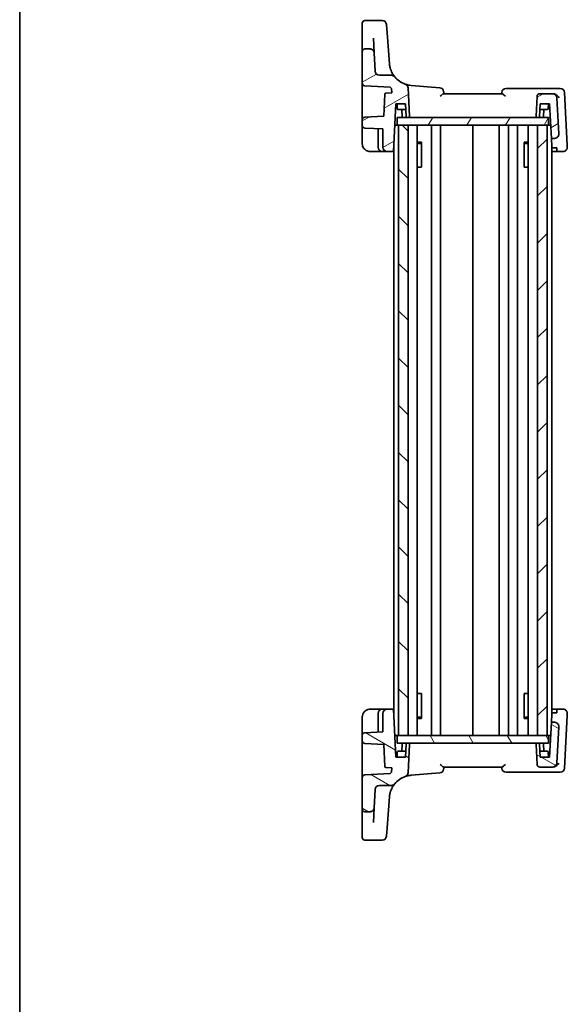
# Model space of a CAD drawing. Units: millimetres. Extents: x 22 to 2994, y 12 to 574.
# Drawn here: x 618 to 722, y 293 to 480 of the extents above; entities that cross this region are included whole.
import ezdxf

# ---------------------------------------------------------------- set-up
doc = ezdxf.new("R2010")
doc.units = ezdxf.units.MM
doc.header["$LTSCALE"] = 1.5
for name, color, linetype, lineweight in [('Border (ISO)', 7, 'Continuous', 35), ('Hatch (ISO)', 1, 'Continuous', 18), ('Visible (ISO)', 7, 'Continuous', 35)]:
    doc.layers.add(name, color=color, linetype=linetype, lineweight=lineweight)

# ---------------------------------------------------------------- blocks, each defined once
blk = doc.blocks.new('図面枠 tk図枠')
at = {"layer": 'Border (ISO)'}
blk.add_line((14.5, 289), (14.5, 8), dxfattribs=at)

msp = doc.modelspace()

# ---------------------------------------------------------------- hatches: boundary and pattern name
at = {"layer": 'Hatch (ISO)'}
h = msp.add_hatch(dxfattribs=at)
h.set_pattern_fill('ANSI31', color=256, scale=50.8, angle=-14.999978, style=0)
h.set_pattern_definition([(30, (589.25, -4), (-3.175, 5.49926), [])])
edge = h.paths.add_edge_path()
edge.add_ellipse((716.8203, 461.8124), major_axis=(0, -0.2), ratio=1, start_angle=0, end_angle=87)
edge.add_line((717.02, 461.802), (717.1463, 464.2124))
edge.add_line((717.1463, 464.2124), (718.9463, 464.2124))
edge.add_line((718.9463, 464.2124), (719.2922, 457.6124))
edge.add_line((719.2922, 457.6124), (719.8723, 457.6124))
edge.add_ellipse((719.8723, 458.4124), major_axis=(0, -0.8), ratio=1, start_angle=0, end_angle=93)
edge.add_line((720.6712, 458.4543), (720.3096, 465.3543))
edge.add_ellipse((719.5107, 465.3124), major_axis=(0.7989, 0.0419), ratio=1, start_angle=0, end_angle=87)
edge.add_line((719.5107, 466.1124), (717.0566, 466.1124))
edge.add_ellipse((717.0566, 465.6124), major_axis=(0, 0.5), ratio=1, start_angle=0, end_angle=87)
edge.add_line((716.5573, 465.6386), (716.3573, 461.8229))
edge.add_ellipse((716.5571, 461.8124), major_axis=(-0.1997, 0.0105), ratio=1, start_angle=0, end_angle=93)
edge.add_line((716.5571, 461.6124), (716.8203, 461.6124))
edge = h.paths.add_edge_path()
edge.add_ellipse((686.6055, 470.4124), major_axis=(0, -0.8), ratio=1, start_angle=273, end_angle=360)
edge.add_line((686.6055, 469.6124), (688.8966, 469.6124))
edge.add_ellipse((688.8966, 468.8124), major_axis=(0.6196, 0.5061), ratio=1, start_angle=0, end_angle=50.760054, ccw=False)
edge.add_ellipse((693.0014, 472.1651), major_axis=(-1.4833, -4.2485), ratio=1, start_angle=328.486134, end_angle=360)
edge.add_ellipse((691.2544, 467.1613), major_axis=(0.7989, 0.0419), ratio=1, start_angle=0, end_angle=67.753812, ccw=False)
edge.add_line((692.0533, 467.2031), (692.3353, 461.8229))
edge.add_ellipse((692.1356, 461.8124), major_axis=(0, -0.2), ratio=1, start_angle=0, end_angle=93, ccw=False)
edge.add_line((692.1356, 461.6124), (691.8724, 461.6124))
edge.add_ellipse((691.8724, 461.8124), major_axis=(-0.1997, -0.0105), ratio=1, start_angle=0, end_angle=87, ccw=False)
edge.add_line((691.6726, 461.802), (691.5463, 464.2124))
edge.add_line((691.5463, 464.2124), (689.7463, 464.2124))
edge.add_line((689.7463, 464.2124), (689.2694, 455.1124))
edge.add_line((689.2694, 455.1124), (688.0463, 455.1124))
edge.add_ellipse((688.0463, 455.9124), major_axis=(-0.8, 0), ratio=1, start_angle=0, end_angle=90, ccw=False)
edge.add_line((687.2463, 455.9124), (687.2463, 459.4081))
edge.add_line((687.2463, 459.4081), (683.8201, 459.5876))
edge.add_ellipse((683.8463, 460.0869), major_axis=(-0.5, 0), ratio=1, start_angle=0, end_angle=87, ccw=False)
edge.add_line((683.3463, 460.0869), (683.3463, 461.138))
edge.add_ellipse((683.8463, 461.138), major_axis=(-0.0262, 0.4993), ratio=1, start_angle=0, end_angle=87, ccw=False)
edge.add_line((683.8201, 461.6373), (687.4182, 461.8258))
edge.add_line((687.4182, 461.8258), (687.6392, 466.0416))
edge.add_ellipse((687.8389, 466.0311), major_axis=(-0.0088, 0.1998), ratio=1, start_angle=0, end_angle=84.464378, ccw=False)
edge.add_line((687.83, 466.2309), (688.9378, 466.28))
edge.add_line((688.9378, 466.28), (688.9096, 467.1147))
edge.add_ellipse((693.0014, 472.1651), major_axis=(-4.3491, -4.8307), ratio=1, start_angle=0, end_angle=2.981838, ccw=False)
edge.add_line((688.6524, 467.3344), (683.8201, 467.5876))
edge.add_ellipse((683.8463, 468.0869), major_axis=(-0.5, 0), ratio=1, start_angle=0, end_angle=87, ccw=False)
edge.add_line((683.3463, 468.0869), (683.3463, 474.1124))
edge.add_ellipse((683.8463, 474.1124), major_axis=(0, 0.5), ratio=1, start_angle=0, end_angle=90, ccw=False)
edge.add_line((683.8463, 474.6124), (684.8251, 474.6124))
edge.add_spline(control_points=[(684.8251, 474.6124), (684.9293, 474.6124), (685.0325, 474.5921), (685.2252, 474.513), (685.3129, 474.455), (685.4575, 474.3124), (685.5144, 474.2304), (685.5954, 474.05), (685.6188, 473.9531), (685.624, 473.8543)], knot_values=[-0.12183915, -0.12183915, -0.12183915, -0.12183915, -0.0905876, -0.0905876, -0.05933604, -0.05933604, -0.02966802, -0.02966802, 0, 0, 0, 0], degree=3, periodic=0)
edge.add_line((685.624, 473.8543), (685.8066, 470.3706))
h = msp.add_hatch(dxfattribs=at)
h.set_pattern_fill('ANSI31', color=256, scale=50.8, angle=14.999978, style=0)
h.set_pattern_definition([(60, (589.25, -4), (-5.49926, 3.175), [])])
h.paths.add_polyline_path([(718.7463, 460.1124), (718.7463, 461.6124), (716.8203, 461.6124), (716.5571, 461.6124), (692.1356, 461.6124), (691.8724, 461.6124), (689.9463, 461.6124), (689.9463, 460.1124), (690.2463, 460.1124), (692.0463, 460.1124), (716.6463, 460.1124), (718.4463, 460.1124)])
h = msp.add_hatch(dxfattribs=at)
h.set_pattern_fill('ANSI31', color=256, scale=50.8, angle=90.00021, style=0)
h.set_pattern_definition([(135.0002, (589.25, -4), (-4.49011, -4.490145), [])])
h.paths.add_polyline_path([(692.0463, 460.1124), (690.2463, 460.1124), (690.2463, 344.1124), (692.0463, 344.1124)])
h = msp.add_hatch(dxfattribs=at)
h.set_pattern_fill('ANSI31', color=256, scale=50.8, style=0)
h.set_pattern_definition([(45, (589.25, -4), (-4.49013, 4.49013), [])])
h.paths.add_polyline_path([(718.4463, 460.1124), (716.6463, 460.1124), (716.6463, 344.1124), (718.4463, 344.1124)])
h = msp.add_hatch(dxfattribs=at)
h.set_pattern_fill('ANSI31', color=256, scale=50.8, angle=105.000246, style=0)
h.set_pattern_definition([(150.0002, (589.25, -4), (-3.17498, -5.49927), [])])
edge = h.paths.add_edge_path()
edge.add_ellipse((716.8203, 342.4124), major_axis=(0.1997, 0.0105), ratio=1, start_angle=0, end_angle=87)
edge.add_line((716.8203, 342.6124), (716.5571, 342.6124))
edge.add_ellipse((716.5571, 342.4124), major_axis=(0, 0.2), ratio=1, start_angle=0, end_angle=93)
edge.add_line((716.3573, 342.402), (716.5573, 338.5863))
edge.add_ellipse((717.0566, 338.6124), major_axis=(-0.4993, -0.0262), ratio=1, start_angle=0, end_angle=87)
edge.add_line((717.0566, 338.1124), (719.5107, 338.1124))
edge.add_ellipse((719.5107, 338.9124), major_axis=(0, -0.8), ratio=1, start_angle=0, end_angle=87)
edge.add_line((720.3096, 338.8706), (720.6712, 345.7706))
edge.add_ellipse((719.8723, 345.8124), major_axis=(0.7989, -0.0419), ratio=1, start_angle=0, end_angle=93)
edge.add_line((719.8723, 346.6124), (719.2922, 346.6124))
edge.add_line((719.2922, 346.6124), (718.9463, 340.0124))
edge.add_line((718.9463, 340.0124), (717.1463, 340.0124))
edge.add_line((717.1463, 340.0124), (717.02, 342.4229))
edge = h.paths.add_edge_path()
edge.add_ellipse((686.6055, 333.8124), major_axis=(-0.7989, 0.0419), ratio=1, start_angle=273, end_angle=360)
edge.add_line((685.8066, 333.8543), (685.624, 330.3706))
edge.add_spline(control_points=[(685.624, 330.3706), (685.6186, 330.2665), (685.5928, 330.1646), (685.5038, 329.9762), (685.4413, 329.8917), (685.2912, 329.7548), (685.2065, 329.7023), (685.022, 329.6308), (684.924, 329.6124), (684.8251, 329.6124)], knot_values=[-0.12183915, -0.12183915, -0.12183915, -0.12183915, -0.0905876, -0.0905876, -0.05933604, -0.05933604, -0.02966802, -0.02966802, 0, 0, 0, 0], degree=3, periodic=0)
edge.add_line((684.8251, 329.6124), (683.8463, 329.6124))
edge.add_ellipse((683.8463, 330.1124), major_axis=(-0.5, 0), ratio=1, start_angle=0, end_angle=90, ccw=False)
edge.add_line((683.3463, 330.1124), (683.3463, 336.138))
edge.add_ellipse((683.8463, 336.138), major_axis=(-0.0262, 0.4993), ratio=1, start_angle=0, end_angle=87, ccw=False)
edge.add_line((683.8201, 336.6373), (688.6524, 336.8905))
edge.add_ellipse((693.0014, 332.0598), major_axis=(-4.0919, 5.0504), ratio=1, start_angle=0, end_angle=2.981838, ccw=False)
edge.add_line((688.9096, 337.1102), (688.9378, 337.9449))
edge.add_line((688.9378, 337.9449), (687.83, 337.9939))
edge.add_ellipse((687.8389, 338.1937), major_axis=(-0.1997, -0.0105), ratio=1, start_angle=0, end_angle=84.464378, ccw=False)
edge.add_line((687.6392, 338.1833), (687.4182, 342.399))
edge.add_line((687.4182, 342.399), (683.8201, 342.5876))
edge.add_ellipse((683.8463, 343.0869), major_axis=(-0.5, 0), ratio=1, start_angle=0, end_angle=87, ccw=False)
edge.add_line((683.3463, 343.0869), (683.3463, 344.138))
edge.add_ellipse((683.8463, 344.138), major_axis=(-0.0262, 0.4993), ratio=1, start_angle=0, end_angle=87, ccw=False)
edge.add_line((683.8201, 344.6373), (687.2463, 344.8168))
edge.add_line((687.2463, 344.8168), (687.2463, 348.3124))
edge.add_ellipse((688.0463, 348.3124), major_axis=(0, 0.8), ratio=1, start_angle=0, end_angle=90, ccw=False)
edge.add_line((688.0463, 349.1124), (689.2694, 349.1124))
edge.add_line((689.2694, 349.1124), (689.7463, 340.0124))
edge.add_line((689.7463, 340.0124), (691.5463, 340.0124))
edge.add_line((691.5463, 340.0124), (691.6726, 342.4229))
edge.add_ellipse((691.8724, 342.4124), major_axis=(0, 0.2), ratio=1, start_angle=0, end_angle=87, ccw=False)
edge.add_line((691.8724, 342.6124), (692.1356, 342.6124))
edge.add_ellipse((692.1356, 342.4124), major_axis=(0.1997, -0.0105), ratio=1, start_angle=0, end_angle=93, ccw=False)
edge.add_line((692.3353, 342.402), (692.0533, 337.0217))
edge.add_ellipse((691.2544, 337.0636), major_axis=(0.2637, -0.7553), ratio=1, start_angle=0, end_angle=67.753812, ccw=False)
edge.add_ellipse((693.0014, 332.0598), major_axis=(-3.4853, 2.8466), ratio=1, start_angle=328.486134, end_angle=360)
edge.add_ellipse((688.8966, 335.4124), major_axis=(0, -0.8), ratio=1, start_angle=0, end_angle=50.760054, ccw=False)
edge.add_line((688.8966, 334.6124), (686.6055, 334.6124))
h = msp.add_hatch(dxfattribs=at)
h.set_pattern_fill('ANSI31', color=256, scale=50.8, angle=75.000175, style=0)
h.set_pattern_definition([(120.0002, (589.25, -4), (-5.49925, -3.17502), [])])
h.paths.add_polyline_path([(718.7463, 342.6124), (718.7463, 344.1124), (718.4463, 344.1124), (716.6463, 344.1124), (692.0463, 344.1124), (690.2463, 344.1124), (689.9463, 344.1124), (689.9463, 342.6124), (691.8724, 342.6124), (692.1356, 342.6124), (716.5571, 342.6124), (716.8203, 342.6124)])

# ---------------------------------------------------------------- linework, layer by layer
at = {"layer": 'Visible (ISO)'}
for p, q in [((683.3463, 477.9639), (683.3463, 479.5252)), ((687.1294, 480.0252), (683.8463, 480.0252)), ((687.9269, 479.288), (688.0553, 477.6574)), ((683.3463, 477.9639), (683.3463, 477.2124)), ((688.5153, 471.812), (688.0553, 477.6574)), ((683.3463, 477.2124), (683.3463, 474.1124)), ((685.624, 473.8543), (685.4766, 476.667)), ((683.3463, 474.1124), (683.3463, 468.0869)), ((684.8251, 474.6124), (683.8463, 474.6124)), ((685.8066, 470.3706), (685.624, 473.8543)), ((683.3463, 468.0869), (683.3463, 462.7143)), ((688.8966, 469.6124), (686.6055, 469.6124)), ((683.8201, 467.5876), (688.6524, 467.3344)), ((688.9378, 466.28), (687.83, 466.2309)), ((688.9096, 467.1147), (688.9378, 466.28)), ((692.3353, 461.8229), (692.0533, 467.2031)), ((698.0761, 467.2518), (692.6484, 467.6789)), ((709.8899, 466.1124), (698.8027, 466.1124)), ((719.94, 467.1124), (710.6669, 467.1124)), ((719.5107, 466.1124), (717.0566, 466.1124)), ((719.619, 466.1124), (719.5107, 466.1124)), ((720.9583, 467.1124), (719.94, 467.1124)), ((722.2821, 456.3376), (721.7572, 466.3543)), ((687.6392, 466.0416), (687.4182, 461.8258)), ((689.2694, 455.1124), (689.7463, 464.2124)), ((689.7463, 464.2124), (691.5463, 464.2124)), ((689.994, 463.302), (689.9463, 464.2124)), ((691.5463, 464.2124), (691.6726, 461.802)), ((716.5573, 465.6386), (716.3573, 461.8229)), ((717.02, 461.802), (717.1463, 464.2124)), ((717.1463, 464.2124), (718.9463, 464.2124)), ((718.6986, 463.302), (718.7463, 464.2124)), ((718.9463, 464.2124), (719.2922, 457.6124)), ((720.6712, 458.4543), (720.3096, 465.3543)), ((683.3463, 462.7143), (683.3463, 461.138)), ((691.604, 463.1124), (690.1938, 463.1124)), ((690.915, 461.802), (690.8463, 463.1124)), ((718.4989, 463.1124), (717.0887, 463.1124)), ((717.7776, 461.802), (717.8463, 463.1124)), ((683.3463, 461.138), (683.3463, 460.0869)), ((687.4182, 461.8258), (683.8201, 461.6373)), ((718.7463, 461.6124), (689.9463, 461.6124)), ((689.9463, 461.6124), (689.9463, 460.1124)), ((691.8724, 461.6124), (692.1356, 461.6124)), ((716.5571, 461.6124), (716.8203, 461.6124)), ((718.7463, 460.1124), (718.7463, 461.6124)), ((683.3463, 460.0869), (683.3463, 459.3879)), ((683.3463, 459.3879), (683.3463, 456.6124)), ((683.8201, 459.5876), (687.2463, 459.4081)), ((686.3463, 459.4552), (686.3463, 455.9124)), ((687.2463, 459.4081), (687.2463, 455.9124)), ((689.5314, 460.1124), (689.9463, 460.1124)), ((689.9463, 460.1124), (718.7463, 460.1124)), ((692.0463, 460.1124), (690.2463, 460.1124)), ((690.2463, 460.1124), (690.2463, 344.1124)), ((692.0463, 344.1124), (692.0463, 460.1124)), ((693.8001, 460.1124), (693.8001, 344.1124)), ((696.4963, 460.1124), (696.4963, 344.1124)), ((698.1963, 460.1124), (698.1963, 344.1124)), ((704.3463, 460.1124), (704.3463, 344.1124)), ((709.3463, 460.1124), (709.3463, 344.1124)), ((709.3463, 460.1124), (709.3463, 344.1124)), ((711.146, 460.1124), (711.146, 344.1124)), ((712.846, 460.1124), (712.846, 344.1124)), ((714.8925, 460.1124), (714.8925, 344.1124)), ((718.4463, 460.1124), (716.6463, 460.1124)), ((716.6463, 460.1124), (716.6463, 344.1124)), ((718.4463, 344.1124), (718.4463, 460.1124)), ((718.7463, 460.1124), (719.1612, 460.1124)), ((693.8001, 456.8885), (694.5853, 456.8885)), ((694.3203, 456.6124), (694.568, 456.8602)), ((694.568, 456.868), (694.568, 452.1124)), ((714.1073, 456.8885), (714.8925, 456.8885)), ((714.1246, 452.1124), (714.1246, 456.868)), ((714.3724, 456.6124), (714.1246, 456.8602)), ((719.2922, 457.6124), (719.8723, 457.6124)), ((719.3737, 456.0572), (719.2922, 457.6124)), ((684.8463, 455.1124), (687.1463, 455.1124)), ((687.1463, 455.1124), (688.0463, 455.1124)), ((688.0463, 455.1124), (689.2694, 455.1124)), ((689.3463, 455.1124), (689.2694, 455.1124)), ((689.3463, 456.58), (689.3463, 347.6449)), ((694.3203, 456.6124), (693.8001, 456.6124)), ((714.8925, 456.6124), (714.3724, 456.6124)), ((719.3463, 456.58), (719.3463, 347.6449)), ((720.3232, 455.1124), (719.3463, 455.1124)), ((720.2861, 455.8205), (719.5858, 455.8205)), ((720.3035, 455.4883), (720.2861, 455.8205)), ((720.3232, 455.1124), (720.3035, 455.4883)), ((720.3232, 455.1124), (721.5033, 455.1124)), ((722.3022, 455.9543), (722.2821, 456.3376)), ((694.4794, 452.1124), (693.8001, 452.1124)), ((694.4794, 452.1124), (694.568, 452.1124)), ((714.1246, 452.1124), (714.2132, 452.1124)), ((714.8925, 452.1124), (714.2132, 452.1124)), ((693.8001, 352.1124), (694.4794, 352.1124)), ((694.568, 352.1124), (694.4794, 352.1124)), ((694.568, 352.1124), (694.568, 347.3569)), ((714.2132, 352.1124), (714.1246, 352.1124)), ((714.1246, 347.3569), (714.1246, 352.1124)), ((714.2132, 352.1124), (714.8925, 352.1124)), ((687.1463, 349.1124), (684.8463, 349.1124)), ((686.3463, 348.3124), (686.3463, 344.7697)), ((688.0463, 349.1124), (687.1463, 349.1124)), ((687.2463, 348.3124), (687.2463, 344.8168)), ((689.2694, 349.1124), (688.0463, 349.1124)), ((689.7463, 340.0124), (689.2694, 349.1124)), ((689.2694, 349.1124), (689.3463, 349.1124)), ((719.2922, 346.6124), (719.3737, 348.1676)), ((719.3463, 349.1124), (720.3232, 349.1124)), ((719.5858, 348.4043), (720.2861, 348.4043)), ((720.2861, 348.4043), (720.3035, 348.7366)), ((720.3035, 348.7366), (720.3232, 349.1124)), ((721.5033, 349.1124), (720.3232, 349.1124)), ((722.2821, 347.8873), (722.3022, 348.2706)), ((683.3463, 347.6124), (683.3463, 344.837)), ((693.8001, 347.6124), (694.3203, 347.6124)), ((694.5853, 347.3364), (693.8001, 347.3364)), ((694.3203, 347.6124), (694.568, 347.3647)), ((714.8925, 347.3364), (714.1073, 347.3364)), ((714.3724, 347.6124), (714.1246, 347.3647)), ((714.3724, 347.6124), (714.8925, 347.6124)), ((719.2922, 346.6124), (718.9463, 340.0124)), ((719.8723, 346.6124), (719.2922, 346.6124)), ((721.7572, 337.8706), (722.2821, 347.8873)), ((683.3463, 344.837), (683.3463, 344.138)), ((687.2463, 344.8168), (683.8201, 344.6373)), ((720.3096, 338.8706), (720.6712, 345.7706)), ((683.3463, 344.138), (683.3463, 343.0869)), ((683.3463, 343.0869), (683.3463, 341.5106)), ((683.8201, 342.5876), (687.4182, 342.399)), ((689.9463, 344.1124), (689.5314, 344.1124)), ((718.7463, 344.1124), (689.9463, 344.1124)), ((689.9463, 344.1124), (689.9463, 342.6124)), ((689.9463, 342.6124), (718.7463, 342.6124)), ((690.2463, 344.1124), (692.0463, 344.1124)), ((692.1356, 342.6124), (691.8724, 342.6124)), ((716.8203, 342.6124), (716.5571, 342.6124)), ((716.6463, 344.1124), (718.4463, 344.1124)), ((719.1612, 344.1124), (718.7463, 344.1124)), ((718.7463, 342.6124), (718.7463, 344.1124)), ((683.3463, 341.5106), (683.3463, 336.138)), ((687.4182, 342.399), (687.6392, 338.1833)), ((689.994, 340.9229), (689.9463, 340.0124)), ((690.1938, 341.1124), (691.604, 341.1124)), ((690.915, 342.4229), (690.8463, 341.1124)), ((691.6726, 342.4229), (691.5463, 340.0124)), ((692.0533, 337.0217), (692.3353, 342.402)), ((716.3573, 342.402), (716.5573, 338.5863)), ((717.1463, 340.0124), (717.02, 342.4229)), ((717.0887, 341.1124), (718.4989, 341.1124)), ((717.7776, 342.4229), (717.8463, 341.1124)), ((718.6986, 340.9229), (718.7463, 340.0124)), ((691.5463, 340.0124), (689.7463, 340.0124)), ((718.9463, 340.0124), (717.1463, 340.0124)), ((687.83, 337.9939), (688.9378, 337.9449)), ((688.9378, 337.9449), (688.9096, 337.1102)), ((692.6484, 336.546), (698.0761, 336.9731)), ((698.8027, 338.1124), (709.8899, 338.1124)), ((710.6669, 337.1124), (719.94, 337.1124)), ((717.0566, 338.1124), (719.5107, 338.1124)), ((719.5107, 338.1124), (719.619, 338.1124)), ((719.94, 337.1124), (720.9583, 337.1124)), ((683.3463, 336.138), (683.3463, 330.1124)), ((688.6524, 336.8905), (683.8201, 336.6373)), ((685.624, 330.3706), (685.8066, 333.8543)), ((686.6055, 334.6124), (688.8966, 334.6124)), ((688.0553, 326.5675), (688.5153, 332.4129)), ((683.3463, 330.1124), (683.3463, 327.0125)), ((683.8463, 329.6124), (684.8251, 329.6124)), ((685.4766, 327.5579), (685.624, 330.3706)), ((683.3463, 327.0125), (683.3463, 326.261)), ((683.3463, 324.6997), (683.3463, 326.261)), ((688.0553, 326.5675), (687.9269, 324.9369)), ((683.8463, 324.1997), (687.1294, 324.1997))]:
    msp.add_line(p, q, dxfattribs=at)
for centre, radius, start, end in [((683.8463, 479.5252), 0.5, 90, 180), ((687.1294, 479.2252), 0.8, 4.5, 90), ((683.8463, 474.1124), 0.5, 90, 180), ((693.0014, 472.1651), 4.5, 184.5, 185.805781), ((686.6055, 470.4124), 0.8, 183, 270), ((683.8463, 468.0869), 0.5, 180, 267), ((688.8966, 468.8124), 0.8, 39.239946, 90), ((693.0014, 472.1651), 4.5, 219.239946, 250.753812), ((687.8389, 466.0311), 0.2, 92.535622, 177), ((693.0014, 472.1651), 6.5, 228.003368, 230.985206), ((691.2544, 467.1613), 0.8, 3, 70.753812), ((698.0134, 466.4542), 0.8, 5, 85.5), ((710.6669, 466.3124), 0.8, 90, 175), ((717.0566, 465.6124), 0.5, 90, 177), ((719.5107, 465.3124), 0.8, 3, 90), ((720.9583, 466.3124), 0.8, 3, 90), ((690.1938, 463.3124), 0.2, 183, 270), ((718.4989, 463.3124), 0.2, 270, 357), ((683.8463, 461.138), 0.5, 93, 180), ((691.1147, 461.8124), 0.2, 183, 270), ((691.8724, 461.8124), 0.2, 183, 270), ((692.1356, 461.8124), 0.2, 270, 3), ((716.5571, 461.8124), 0.2, 177, 270), ((716.8203, 461.8124), 0.2, 270, 357), ((717.5779, 461.8124), 0.2, 270, 357), ((683.8463, 460.0869), 0.5, 180, 267), ((719.8723, 458.4124), 0.8, 270, 3), ((687.1463, 455.9124), 0.8, 180, 270), ((688.0463, 455.9124), 0.8, 180, 270), ((721.5033, 455.9124), 0.8, 270, 3), ((687.1463, 348.3124), 0.8, 90, 180), ((688.0463, 348.3124), 0.8, 90, 180), ((721.5033, 348.3124), 0.8, 357, 90), ((719.8723, 345.8124), 0.8, 357, 90), ((683.8463, 344.138), 0.5, 93, 180), ((683.8463, 343.0869), 0.5, 180, 267), ((691.1147, 342.4124), 0.2, 90, 177), ((691.8724, 342.4124), 0.2, 90, 177), ((692.1356, 342.4124), 0.2, 357, 90), ((716.5571, 342.4124), 0.2, 90, 183), ((716.8203, 342.4124), 0.2, 3, 90), ((717.5779, 342.4124), 0.2, 3, 90), ((690.1938, 340.9124), 0.2, 90, 177), ((718.4989, 340.9124), 0.2, 3, 90), ((719.5107, 338.9124), 0.8, 270, 357), ((687.8389, 338.1937), 0.2, 183, 267.464378), ((693.0014, 332.0598), 6.5, 129.014794, 131.996632), ((691.2544, 337.0636), 0.8, 289.246188, 357), ((698.0134, 337.7707), 0.8, 274.5, 355), ((710.6669, 337.9124), 0.8, 185, 270), ((717.0566, 338.6124), 0.5, 183, 270), ((720.9583, 337.9124), 0.8, 270, 357), ((683.8463, 336.138), 0.5, 93, 180), ((693.0014, 332.0598), 4.5, 109.246188, 140.760054), ((686.6055, 333.8124), 0.8, 90, 177), ((688.8966, 335.4124), 0.8, 270, 320.760054), ((693.0014, 332.0598), 4.5, 174.194219, 175.5), ((683.8463, 330.1124), 0.5, 180, 270), ((683.8463, 324.6997), 0.5, 180, 270), ((687.1294, 324.9997), 0.8, 270, 355.5)]:
    msp.add_arc(centre, radius, start, end, dxfattribs=at)
for points, knots in [([(685.624, 473.8543), (685.6188, 473.9531), (685.5954, 474.05), (685.5144, 474.2304), (685.4575, 474.3124), (685.3129, 474.455), (685.2252, 474.513), (685.0325, 474.5921), (684.9293, 474.6124), (684.8251, 474.6124)], [-0.121839153, -0.121839153, -0.121839153, -0.121839153, -0.092171135, -0.092171135, -0.062503116, -0.062503116, -0.031251558, -0.031251558, 0, 0, 0, 0]), ([(689.5162, 469.3185), (689.5162, 469.3185), (689.4982, 469.3402), (689.4331, 469.4228), (689.3873, 469.4824), (689.2453, 469.6822), (689.1362, 469.8493), (688.8871, 470.3178), (688.7476, 470.6459), (688.5922, 471.2388), (688.549, 471.4696), (688.5245, 471.7099)], [0, 0, 0, 0, 0.075926987, 0.075926987, 0.149500143, 0.149500143, 0.269100258, 0.269100258, 0.424580407, 0.424580407, 0.512897862, 0.512897862, 0.512897862, 0.512897862]), ([(698.1597, 465.6386), (698.161, 465.6397), (698.1622, 465.6407), (698.2796, 465.7409), (698.3908, 465.8364), (698.5553, 465.9697), (698.6179, 466.0181), (698.7126, 466.0805), (698.7482, 466.1001), (698.7863, 466.111), (698.7949, 466.1124), (698.8027, 466.1124)], [-0.128414703, -0.128414703, -0.128414703, -0.128414703, -0.127963846, -0.127963846, -0.085237347, -0.085237347, -0.05632058, -0.05632058, -0.034795783, -0.034795783, -0.027609392, -0.027609392, -0.027609392, -0.027609392]), ([(698.8463, 466.1124), (698.8425, 466.1558), (698.8387, 466.1993), (698.8349, 466.2427), (698.8267, 466.3364), (698.8185, 466.4302), (698.8103, 466.5239)], [1.002556657408, 1.002556657408, 1.002556657408, 1.002556657408, 1.00268733032, 1.00268733032, 1.00268733032, 1.002969540446, 1.002969540446, 1.002969540446, 1.002969540446]), ([(709.8699, 466.3822), (709.8646, 466.3217), (709.8593, 466.2613), (709.8541, 466.2009), (709.8515, 466.1714), (709.8489, 466.1419), (709.8463, 466.1124)], [-1.002827295718, -1.002827295718, -1.002827295718, -1.002827295718, -1.002645446058, -1.002645446058, -1.002645446058, -1.002556657408, -1.002556657408, -1.002556657408, -1.002556657408]), ([(709.8899, 466.1124), (709.8977, 466.1124), (709.9064, 466.111), (709.9445, 466.1001), (709.9801, 466.0805), (710.0747, 466.0181), (710.1374, 465.9697), (710.3018, 465.8364), (710.413, 465.7409), (710.5305, 465.6407), (710.5317, 465.6397), (710.5329, 465.6386)], [-0.10826137, -0.10826137, -0.10826137, -0.10826137, -0.100508764, -0.100508764, -0.07728803, -0.07728803, -0.046092914, -0.046092914, 0, 0, 0.00048638, 0.00048638, 0.00048638, 0.00048638]), ([(720.6831, 465.3543), (720.6824, 465.3556), (720.6818, 465.357), (720.6381, 465.4478), (720.5813, 465.5371), (720.4465, 465.7027), (720.3689, 465.7806), (720.1985, 465.9157), (720.1062, 465.9745), (719.9302, 466.0556), (719.8501, 466.0828), (719.7695, 466.0982)], [-0.000553129, -0.000553129, -0.000553129, -0.000553129, 0, 0, 0.037283821, 0.037283821, 0.072676656, 0.072676656, 0.105725428, 0.105725428, 0.131233355, 0.131233355, 0.131233355, 0.131233355]), ([(683.3463, 456.6124), (683.3463, 456.55), (683.3501, 456.4894), (683.3687, 456.3388), (683.3878, 456.2488), (683.4567, 456.033), (683.5149, 455.9047), (683.7115, 455.6114), (683.8719, 455.447), (684.3061, 455.1882), (684.5906, 455.1124), (684.8463, 455.1124)], [0, 0, 0, 0, 0.1003036, 0.1003036, 0.25076789, 0.25076789, 0.4513822, 0.4513822, 0.71218081, 0.71218081, 1, 1, 1, 1]), ([(719.5858, 455.8205), (719.5732, 455.8205), (719.5604, 455.8221), (719.5355, 455.828), (719.5234, 455.8324), (719.4891, 455.8486), (719.469, 455.864), (719.4286, 455.9039), (719.4091, 455.9334), (719.3824, 455.9953), (719.3753, 456.0276), (719.3737, 456.0572)], [0.1502711446, 0.1502711446, 0.1502711446, 0.1502711446, 0.1540792407, 0.1540792407, 0.1578873369, 0.1578873369, 0.1655035292, 0.1655035292, 0.1772226058, 0.1772226058, 0.1888614777, 0.1888614777, 0.1888614777, 0.1888614777]), ([(684.8463, 349.1124), (684.7061, 349.1124), (684.5564, 349.0918), (684.1834, 348.9792), (683.9747, 348.8522), (683.6359, 348.5329), (683.5194, 348.3386), (683.3761, 347.9708), (683.3463, 347.7982), (683.3463, 347.6124)], [0, 0, 0, 0, 0.15783971, 0.15783971, 0.41038326, 0.41038326, 0.70165446, 0.70165446, 1, 1, 1, 1]), ([(719.3737, 348.1676), (719.3751, 348.1947), (719.3812, 348.2242), (719.4038, 348.2812), (719.4203, 348.3088), (719.4571, 348.3508), (719.4785, 348.3694), (719.5159, 348.3895), (719.5293, 348.3949), (719.557, 348.4024), (719.5714, 348.4043), (719.5858, 348.4043)], [0.0366099526, 0.0366099526, 0.0366099526, 0.0366099526, 0.0472135887, 0.0472135887, 0.0578974234, 0.0578974234, 0.066583185, 0.066583185, 0.0709260659, 0.0709260659, 0.0752689467, 0.0752689467, 0.0752689467, 0.0752689467]), ([(720.6831, 338.8706), (720.6824, 338.8692), (720.6818, 338.8679), (720.6206, 338.7407), (720.5325, 338.6147), (720.3387, 338.4167), (720.2421, 338.3377), (720.0544, 338.2241), (719.9685, 338.1833), (719.8429, 338.1432), (719.8062, 338.1337), (719.7695, 338.1267)], [-0.130479097, -0.130479097, -0.130479097, -0.130479097, -0.129931734, -0.129931734, -0.078028239, -0.078028239, -0.039733822, -0.039733822, -0.011508453, -0.011508453, 0, 0, 0, 0]), ([(698.8027, 338.1124), (698.7949, 338.1124), (698.7863, 338.1139), (698.7482, 338.1248), (698.7126, 338.1444), (698.6179, 338.2068), (698.5553, 338.2552), (698.3908, 338.3884), (698.2796, 338.484), (698.1622, 338.5842), (698.161, 338.5852), (698.1597, 338.5863)], [-0.10826136, -0.10826136, -0.10826136, -0.10826136, -0.100508679, -0.100508679, -0.07728795, -0.07728795, -0.046092873, -0.046092873, 0, 0, 0.000486375, 0.000486375, 0.000486375, 0.000486375]), ([(698.8103, 337.7009), (698.8185, 337.7947), (698.8267, 337.8885), (698.8349, 337.9822), (698.8387, 338.0256), (698.8425, 338.069), (698.8463, 338.1124)], [-1.002969540446, -1.002969540446, -1.002969540446, -1.002969540446, -1.00268733032, -1.00268733032, -1.00268733032, -1.002556657408, -1.002556657408, -1.002556657408, -1.002556657408]), ([(709.8463, 338.1124), (709.8489, 338.0829), (709.8515, 338.0535), (709.8541, 338.024), (709.8593, 337.9635), (709.8646, 337.9031), (709.8699, 337.8427)], [1.002556657408, 1.002556657408, 1.002556657408, 1.002556657408, 1.002645446059, 1.002645446059, 1.002645446059, 1.002827295718, 1.002827295718, 1.002827295718, 1.002827295718]), ([(710.5329, 338.5863), (710.5317, 338.5852), (710.5305, 338.5842), (710.413, 338.484), (710.3018, 338.3884), (710.1374, 338.2552), (710.0747, 338.2068), (709.9801, 338.1444), (709.9445, 338.1248), (709.9064, 338.1139), (709.8977, 338.1124), (709.8899, 338.1124)], [-0.128414708, -0.128414708, -0.128414708, -0.128414708, -0.127963855, -0.127963855, -0.085237388, -0.085237388, -0.056320651, -0.056320651, -0.034795854, -0.034795854, -0.027609393, -0.027609393, -0.027609393, -0.027609393]), ([(691.5181, 336.3083), (691.6032, 336.338), (691.6893, 336.3652), (692.0608, 336.4704), (692.3534, 336.5227), (692.6484, 336.546)], [-0.13823789, -0.13823789, -0.13823789, -0.13823789, -0.105966711, -0.105966711, 0, 0, 0, 0]), ([(688.5245, 332.515), (688.5495, 332.7609), (688.5942, 332.9968), (688.7541, 333.5981), (688.8968, 333.9286), (689.1413, 334.3826), (689.2432, 334.539), (689.3965, 334.756), (689.4531, 334.8279), (689.5055, 334.8935), (689.5162, 334.9064), (689.5162, 334.9064)], [-0.512889529, -0.512889529, -0.512889529, -0.512889529, -0.422505167, -0.422505167, -0.264808296, -0.264808296, -0.152401098, -0.152401098, -0.058615807, -0.058615807, 0, 0, 0, 0]), ([(684.8251, 329.6124), (684.924, 329.6124), (685.022, 329.6308), (685.2065, 329.7023), (685.2912, 329.7548), (685.4413, 329.8917), (685.5038, 329.9762), (685.5928, 330.1646), (685.6186, 330.2665), (685.624, 330.3706)], [-0.121839153, -0.121839153, -0.121839153, -0.121839153, -0.092171135, -0.092171135, -0.062503116, -0.062503116, -0.031251558, -0.031251558, 0, 0, 0, 0])]:
    msp.add_open_spline(points, degree=3, knots=knots, dxfattribs=at)
for points in [[(692.6484, 467.6789), (692.2636, 467.7092), (691.8828, 467.7892), (691.5181, 467.9166)], [(719.7695, 466.0982), (719.719, 466.1079), (719.6682, 466.1124), (719.619, 466.1124)], [(719.619, 338.1124), (719.6682, 338.1124), (719.719, 338.117), (719.7695, 338.1267)]]:
    msp.add_open_spline(points, degree=3, dxfattribs=at)

# ---------------------------------------------------------------- block references
at = {"xscale": 2, "yscale": 2, "zscale": 2}
msp.add_blockref('図面枠 tk図枠', (589.25, -4), dxfattribs=at)

doc.saveas('drawing.dxf')
